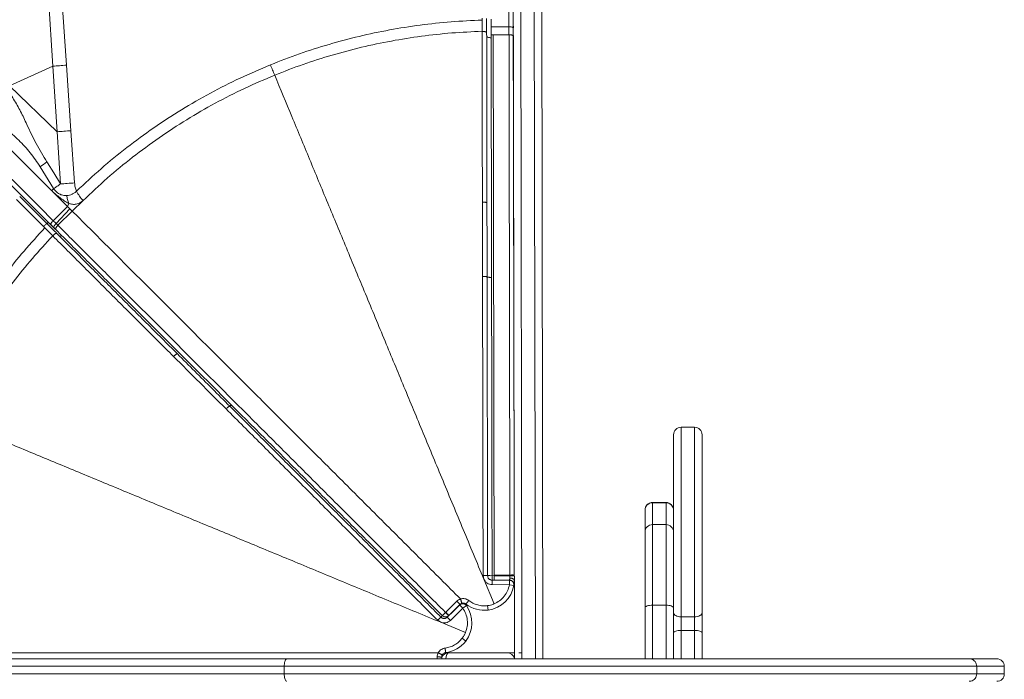
# Model space of a CAD drawing. Units: millimetres. Extents: x -22941 to -9227, y -12167 to 722.
# Drawn here: x -13946 to -13290, y -3213 to -2773 of the extents above; entities that cross this region are included whole.
import ezdxf

# ---------------------------------------------------------------- set-up
doc = ezdxf.new("R2010")
doc.units = ezdxf.units.MM

msp = doc.modelspace()

# ---------------------------------------------------------------- linework, layer by layer
at = {"color": 8, "linetype": 'Continuous', "lineweight": 15}
for p, q in [((-13614.568, -1439.687), (-13611.497, -3199.245)), ((-13602.497, -3199.245), (-13605.568, -1439.672)), ((-13924.527, -2911.083), (-13925.662, -2909.95)), ((-13505.422, -3044.921), (-13505.422, -3171.302)), ((-13496.422, -3171.302), (-13496.422, -3044.921)), ((-13524.422, -3095.048), (-13524.422, -3095.241)), ((-13515.422, -3095.241), (-13515.422, -3095.048)), ((-13616.891, -3150.401), (-13616.861, -3150.226)), ((-13653.145, -3163.129), (-13653.071, -3163.264)), ((-13524.422, -3163.48), (-13524.422, -3199.245)), ((-13515.422, -3199.245), (-13515.422, -3163.48)), ((-13505.422, -3180.292), (-13505.422, -3199.245)), ((-13496.422, -3199.245), (-13496.422, -3180.292)), ((-13668.007, -3199.245), (-13668.004, -3198.032)), ((-13308.269, -3204.245), (-13289.856, -3204.245)), ((-13289.856, -3209.245), (-13308.269, -3209.245))]:
    msp.add_line(p, q, dxfattribs=at)
at = {"color": 7, "linetype": 'Continuous', "lineweight": 15}
for p, q in [((-13600.559, -1444.663), (-13597.497, -3199.134)), ((-13616.497, -3199.134), (-13619.224, -1636.741)), ((-13924.242, -2804.322), (-13930.27, -2710.638)), ((-13915.189, -2803.669), (-13921.596, -2710.016)), ((-13638.064, -2772.426), (-13638.063, -2773.632)), ((-13632.047, -2778.039), (-13620.216, -2778.074)), ((-13630.656, -2783.371), (-13632.034, -2783.37)), ((-13630.656, -2783.371), (-13620.118, -2783.367)), ((-13953.171, -2817.477), (-13924.242, -2804.322)), ((-13921.434, -2847.992), (-13924.242, -2804.322)), ((-13915.189, -2803.669), (-13912.195, -2847.313)), ((-13953.171, -2817.477), (-13921.44, -2847.987)), ((-13919.22, -2882.786), (-13921.44, -2847.987)), ((-13912.194, -2847.325), (-13909.783, -2882.096)), ((-13927.82, -2868.748), (-13928.227, -2868.104)), ((-13927.82, -2868.748), (-13923.669, -2875.412)), ((-13932.685, -2871.364), (-13923.741, -2885.88)), ((-13923.669, -2875.412), (-13919.22, -2882.786)), ((-13924.515, -2886.65), (-13925.072, -2887.21)), ((-13923.741, -2885.88), (-13924.515, -2886.65)), ((-13930.483, -2911.236), (-13948.552, -2893.198)), ((-13946.388, -2891.089), (-13928.516, -2908.93)), ((-13904.166, -2893.836), (-13911.374, -2900.864)), ((-13924.058, -2907.289), (-13914.521, -2897.824)), ((-13922.138, -2909.147), (-13912.941, -2899.353)), ((-13920.88, -2910.36), (-13911.374, -2900.864)), ((-13914.521, -2897.824), (-13913.631, -2895.77)), ((-13912.941, -2899.353), (-13914.521, -2897.824)), ((-13912.941, -2899.353), (-13911.374, -2900.864)), ((-13927.598, -2908.017), (-13925.662, -2909.95)), ((-13930.479, -2911.233), (-13930.483, -2911.236)), ((-13930.483, -2911.236), (-13929.63, -2912.089)), ((-13928.516, -2908.93), (-13928.516, -2908.93)), ((-13928.516, -2908.93), (-13928.319, -2909.127)), ((-13925.662, -2909.95), (-13925.478, -2910.131)), ((-13925.043, -2910.565), (-13924.527, -2911.083)), ((-13923.978, -2911.631), (-13924.527, -2911.083)), ((-13921.709, -2913.809), (-13923.594, -2911.951)), ((-13922.276, -2913.224), (-13922.719, -2912.786)), ((-13922.465, -2913.037), (-13922.337, -2913.164)), ((-13922.138, -2909.147), (-13920.88, -2910.36)), ((-13496.422, -3044.921), (-13505.422, -3044.921)), ((-13510.422, -3120.572), (-13510.422, -3049.921)), ((-13491.422, -3049.921), (-13491.422, -3168.52)), ((-13515.422, -3095.048), (-13524.422, -3095.048)), ((-13524.422, -3095.241), (-13524.422, -3109.832)), ((-13515.422, -3095.241), (-13524.422, -3095.241)), ((-13515.422, -3109.832), (-13515.422, -3095.241)), ((-13529.422, -3100.22), (-13529.422, -3100.048)), ((-13529.422, -3114.81), (-13529.422, -3100.22)), ((-13524.422, -3109.832), (-13524.422, -3163.48)), ((-13515.422, -3109.832), (-13524.422, -3109.832)), ((-13515.422, -3163.48), (-13515.422, -3109.832)), ((-13529.422, -3165.303), (-13529.422, -3114.81)), ((-13510.422, -3120.572), (-13510.422, -3165.303)), ((-13636.929, -3146.108), (-13637.399, -3143.783)), ((-13630.041, -3143.844), (-13631.404, -3143.835)), ((-13619.504, -3143.397), (-13630.042, -3143.413)), ((-13630.042, -3143.413), (-13630.041, -3143.843)), ((-13619.58, -3143.912), (-13630.041, -3143.843)), ((-13630.069, -3162.638), (-13636.932, -3146.11)), ((-13631.425, -3149.806), (-13631.405, -3146.806)), ((-13619.845, -3149.882), (-13631.425, -3149.806)), ((-13631.405, -3146.806), (-13619.826, -3146.881)), ((-13619.826, -3146.881), (-13619.845, -3149.881)), ((-13616.891, -3150.401), (-13619.845, -3149.881)), ((-13616.588, -3146.905), (-13616.616, -3147.443)), ((-13661.274, -3171.49), (-13653.026, -3163.362)), ((-13652.794, -3162.991), (-13658.122, -3168.295)), ((-13653.026, -3163.362), (-13650.92, -3165.499)), ((-13648.462, -3163.78), (-13650.92, -3165.499)), ((-13634.351, -3163.789), (-13633.956, -3166.763)), ((-13515.422, -3163.48), (-13524.422, -3163.48)), ((-13662.463, -3168.347), (-13662.304, -3168.189)), ((-13660.178, -3170.342), (-13660.336, -3170.5)), ((-13658.122, -3168.294), (-13660.178, -3170.342)), ((-13650.92, -3165.499), (-13659.168, -3173.627)), ((-13529.422, -3199.245), (-13529.422, -3165.303)), ((-13510.422, -3165.303), (-13510.422, -3199.245)), ((-13491.422, -3168.52), (-13491.422, -3182.004)), ((-13665.676, -3174.898), (-13667.652, -3173.585)), ((-13649.144, -3181.75), (-13665.678, -3174.902)), ((-13659.169, -3173.627), (-13661.274, -3171.49)), ((-13496.422, -3171.302), (-13505.422, -3171.302)), ((-13505.422, -3171.302), (-13505.422, -3180.292)), ((-13496.422, -3180.292), (-13496.422, -3171.302)), ((-13496.422, -3180.292), (-13505.422, -3180.292)), ((-13491.422, -3182.004), (-13491.422, -3199.245)), ((-13651.36, -3185.59), (-13648.98, -3187.416)), ((-13662.791, -3195.245), (-13660.316, -3195.245)), ((-13660.316, -3195.245), (-13621.372, -3195.245)), ((-13621.372, -3195.245), (-13616.504, -3195.245)), ((-13613.496, -3195.245), (-13611.372, -3195.245)), ((-13768.201, -3199.245), (-14248.916, -3199.245)), ((-13313.222, -3199.245), (-13768.201, -3199.245)), ((-13664.977, -3198.055), (-13664.98, -3198.906)), ((-13597.473, -3199.245), (-13597.497, -3199.134)), ((-13294.856, -3199.245), (-13313.222, -3199.245)), ((-14245.89, -3204.245), (-13769.985, -3204.245)), ((-13769.985, -3209.245), (-14245.89, -3209.245)), ((-13769.985, -3204.245), (-13769.985, -3209.245)), ((-13769.985, -3204.245), (-13308.269, -3204.245)), ((-13308.269, -3209.245), (-13769.985, -3209.245)), ((-13308.269, -3204.245), (-13308.269, -3209.245)), ((-13289.856, -3209.245), (-13289.856, -3204.245))]:
    msp.add_line(p, q, dxfattribs=at)
at = {"color": 7, "linetype": 'Continuous', "lineweight": 15, "flags": 128}
for points in [[(-13635.013, -2784.428), (-13634.955, -2784.609), (-13634.786, -2784.783), (-13634.51, -2784.943), (-13634.14, -2785.083), (-13633.688, -2785.199), (-13633.173, -2785.284), (-13632.613, -2785.337), (-13632.03, -2785.355)], [(-13779.182, -2803.387), (-13778.825, -2804.266), (-13778.468, -2805.143), (-13778.113, -2806.017), (-13777.759, -2806.887), (-13777.408, -2807.751), (-13777.059, -2808.609), (-13776.714, -2809.458), (-13776.373, -2810.298)], [(-13660.247, -3166.14), (-13657.583, -3163.488), (-13654.919, -3160.836)], [(-13529.422, -3165.303), (-13529.325, -3164.947), (-13529.041, -3164.605), (-13528.579, -3164.29), (-13527.957, -3164.014), (-13527.199, -3163.787), (-13526.335, -3163.619), (-13525.397, -3163.515), (-13524.422, -3163.48)], [(-13515.422, -3163.48), (-13514.446, -3163.515), (-13513.508, -3163.619), (-13512.644, -3163.787), (-13511.886, -3164.014), (-13511.264, -3164.29), (-13510.802, -3164.605), (-13510.518, -3164.947), (-13510.422, -3165.303)], [(-13662.304, -3168.189), (-13661.276, -3167.164), (-13660.247, -3166.14)], [(-13505.422, -3171.302), (-13506.397, -3171.249), (-13507.335, -3171.091), (-13508.199, -3170.834), (-13508.957, -3170.488), (-13509.579, -3170.066), (-13510.041, -3169.585), (-13510.325, -3169.063), (-13510.422, -3168.52)], [(-13491.422, -3168.52), (-13491.518, -3169.063), (-13491.802, -3169.585), (-13492.264, -3170.066), (-13492.886, -3170.488), (-13493.644, -3170.834), (-13494.508, -3171.091), (-13495.446, -3171.249), (-13496.422, -3171.302)], [(-13505.422, -3180.292), (-13506.397, -3180.324), (-13507.335, -3180.422), (-13508.199, -3180.58), (-13508.957, -3180.793), (-13509.579, -3181.053), (-13510.041, -3181.349), (-13510.325, -3181.67), (-13510.422, -3182.004)], [(-13491.422, -3182.004), (-13491.518, -3181.67), (-13491.802, -3181.349), (-13492.264, -3181.053), (-13492.886, -3180.793), (-13493.644, -3180.58), (-13494.508, -3180.422), (-13495.446, -3180.324), (-13496.422, -3180.292)]]:
    msp.add_lwpolyline(points, dxfattribs=at)
at = {"color": 8, "linetype": 'Continuous', "lineweight": 15, "flags": 128}
for points in [[(-13928.516, -2908.93), (-13928.371, -2908.993), (-13928.152, -2908.973), (-13927.865, -2908.87), (-13927.523, -2908.688), (-13927.188, -2908.471)], [(-13919.843, -2917.575), (-13919.675, -2917.663), (-13919.432, -2917.666), (-13919.124, -2917.585), (-13918.763, -2917.422), (-13918.362, -2917.185), (-13918.357, -2917.182)]]:
    msp.add_lwpolyline(points, dxfattribs=at)
at = {"color": 7, "linetype": 'Continuous', "lineweight": 15}
for centre, radius, start, end in [((-13961.27, -2827.589), 52.281, 303.144328, 309.199567), ((-13505.422, -3049.921), 5, 90, 180), ((-13496.422, -3049.921), 5, 0, 90), ((-13524.422, -3100.048), 5, 90, 180), ((-13524.432, -3100.231), 4.989, 89.877003, 179.876473), ((-13515.422, -3100.048), 5, 0, 90), ((-13515.411, -3100.231), 4.989, 0.123527, 90.122997), ((-13524.432, -3114.821), 4.989, 89.877003, 179.876473), ((-13515.411, -3114.821), 4.989, 0.123527, 90.122997), ((-13636.525, -3211.344), 67.567, 88.185217, 90.740454), ((-13632.282, -3065.846), 77.994, 268.454682, 270.645392), ((-13507.664, -3145.378), 123.75, 179.285195, 180.660923), ((-13618.699, -3222.07), 78.164, 88.456143, 90.64569), ((-13636.588, -3146.937), 20, 277.563185, 350.027678), ((-13664.85, -3175.245), 20, 322.513185, 34.977678), ((-13636.588, -3146.937), 20, 232.252636, 277.563185), ((-13619.302, -3220.782), 67.567, 133.135217, 135.690454), ((-13664.85, -3175.245), 20, 277.202636, 322.513185), ((-13660.316, -3200.245), 5, 90, 159.021185), ((-13621.372, -3200.245), 5, 12.839566, 90), ((-13294.856, -3204.245), 5, 0, 90), ((-13294.856, -3209.245), 5, 270, 0)]:
    msp.add_arc(centre, radius, start, end, dxfattribs=at)
at = {"color": 8, "linetype": 'Continuous', "lineweight": 15}
for centre, radius, start, end in [((-13619.845, -3149.881), 3, 0.22143, 71.975748), ((-13650.92, -3165.499), 3, 91.314675, 116.922093), ((-13680.779, -3154.73), 22.669, 312.379212, 315.625917), ((-13656.609, -3166.417), 6.892, 224.544844, 227.394375)]:
    msp.add_arc(centre, radius, start, end, dxfattribs=at)
msp.add_ellipse((-13660.316, -3200.245), major_axis=(0, 5), ratio=0.4, start_param=0, end_param=1.3694384, dxfattribs=at)
at = {"color": 7, "linetype": 'Continuous', "lineweight": 15}
for points, knots in [([(-13620.216, -2778.074), (-13620.239, -2764.458), (-13620.287, -2737.227), (-13620.357, -2696.717), (-13620.427, -2656.484), (-13620.497, -2616.572), (-13620.565, -2577.232), (-13620.632, -2538.482), (-13620.699, -2500.334), (-13620.765, -2462.576), (-13620.83, -2425), (-13620.895, -2387.638), (-13620.96, -2350.519), (-13621.024, -2313.886), (-13621.086, -2277.791), (-13621.148, -2242.221), (-13621.209, -2207.272), (-13621.269, -2173.025), (-13621.328, -2139.337), (-13621.386, -2106.046), (-13621.443, -2073.254), (-13621.499, -2041.034), (-13621.554, -2009.582), (-13621.607, -1978.907), (-13621.659, -1949.192), (-13621.71, -1920.422), (-13621.758, -1892.581), (-13621.805, -1865.494), (-13621.852, -1839.001), (-13621.897, -1813.111), (-13621.941, -1787.837), (-13621.984, -1763.328), (-13622.025, -1739.577), (-13622.065, -1716.713), (-13622.104, -1694.713), (-13622.141, -1673.605), (-13622.177, -1653.203), (-13622.199, -1640.274), (-13622.211, -1633.81)], [0, 0, 0, 0, 0.02800027, 0.05600054, 0.08400082, 0.11200109, 0.14000137, 0.16750166, 0.19500195, 0.22250223, 0.25000253, 0.2780028, 0.30600308, 0.33400335, 0.36199532, 0.38998169, 0.41747531, 0.44497453, 0.47247662, 0.49998087, 0.52799047, 0.55599906, 0.58400651, 0.6120128, 0.64001791, 0.66752181, 0.69502458, 0.72252623, 0.75002678, 0.7780262, 0.80602453, 0.8340218, 0.86201805, 0.89001335, 0.91750889, 0.9450051, 0.97250209, 1, 1, 1, 1]), ([(-13619.225, -1636.466), (-13619.213, -1642.971), (-13619.19, -1656.016), (-13619.154, -1676.672), (-13619.117, -1698.187), (-13619.078, -1720.637), (-13619.037, -1743.767), (-13618.996, -1767.459), (-13618.954, -1791.579), (-13618.911, -1816.239), (-13618.872, -1838.711), (-13618.837, -1858.767), (-13618.806, -1876.219), (-13618.775, -1893.886), (-13618.744, -1911.767), (-13618.713, -1929.863), (-13618.681, -1948.173), (-13618.648, -1966.697), (-13618.609, -1988.977), (-13618.564, -2015.205), (-13618.51, -2045.62), (-13618.456, -2076.564), (-13618.407, -2105.193), (-13618.361, -2131.413), (-13618.319, -2155.168), (-13618.278, -2179.047), (-13618.241, -2200.106), (-13618.209, -2218.248), (-13618.182, -2233.877), (-13618.154, -2250.013), (-13618.125, -2266.59), (-13618.096, -2283.256), (-13618.067, -2299.634), (-13618.04, -2315.447), (-13618.013, -2330.777), (-13617.986, -2346.24), (-13617.949, -2367.264), (-13617.902, -2394.119), (-13617.843, -2428.307), (-13617.779, -2464.596), (-13617.712, -2503.016), (-13617.645, -2541.785), (-13617.576, -2580.904), (-13617.508, -2620.137), (-13617.439, -2659.476), (-13617.37, -2698.919), (-13617.301, -2738.683), (-13617.254, -2765.428), (-13617.231, -2778.814)], [0, 0, 0, 0, 0.0277156, 0.0555844, 0.0836199, 0.111835, 0.1402476, 0.1680167, 0.1955561, 0.2228791, 0.2499988, 0.2681178, 0.2861251, 0.3040252, 0.3218224, 0.3395211, 0.3571259, 0.3746413, 0.392072, 0.4193029, 0.4463549, 0.4732472, 0.4999991, 0.5193593, 0.5389363, 0.558736, 0.577669, 0.5897649, 0.6021601, 0.6148558, 0.6279449, 0.6411776, 0.6539077, 0.666136, 0.6778636, 0.6892806, 0.7016021, 0.7258, 0.7500001, 0.7780715, 0.8060886, 0.834067, 0.8620226, 0.889971, 0.9174286, 0.9449094, 0.9724283, 1, 1, 1, 1]), ([(-14740.073, -2092.693), (-14735.379, -2097.38), (-14725.989, -2106.753), (-14711.158, -2121.558), (-14695.805, -2136.884), (-14679.892, -2152.769), (-14663.547, -2169.085), (-14646.776, -2185.828), (-14629.583, -2202.99), (-14611.865, -2220.677), (-14593.506, -2239.005), (-14574.491, -2257.986), (-14554.807, -2277.636), (-14534.564, -2297.843), (-14513.764, -2318.607), (-14492.533, -2339.801), (-14470.884, -2361.413), (-14448.831, -2383.427), (-14426.251, -2405.967), (-14403.004, -2429.174), (-14379.119, -2453.018), (-14354.649, -2477.445), (-14329.767, -2502.284), (-14304.524, -2527.483), (-14279.142, -2552.821), (-14253.689, -2578.23), (-14228.014, -2603.86), (-14202.009, -2629.82), (-14175.521, -2656.261), (-14148.562, -2683.174), (-14121.138, -2710.551), (-14093.426, -2738.214), (-14065.443, -2766.148), (-14037.372, -2794.171), (-14009.234, -2822.26), (-13981.046, -2850.4), (-13952.668, -2878.728), (-13933.595, -2897.768), (-13924.058, -2907.289)], [0, 0, 0, 0, 0.0279979, 0.0559948, 0.083991, 0.1119864, 0.1399819, 0.1674783, 0.1949757, 0.2224742, 0.2499736, 0.2779742, 0.3059758, 0.3339786, 0.3619826, 0.3899877, 0.4174939, 0.4450011, 0.4725095, 0.5000188, 0.528023, 0.5560251, 0.5840241, 0.6120173, 0.6400034, 0.6674967, 0.6949969, 0.7224972, 0.7499975, 0.7779978, 0.805998, 0.8339983, 0.8619986, 0.8899989, 0.9174991, 0.9449994, 0.9724997, 1, 1, 1, 1]), ([(-14740.321, -2096.711), (-14735.663, -2101.361), (-14726.315, -2110.694), (-14711.541, -2125.441), (-14696.223, -2140.733), (-14680.339, -2156.589), (-14665.095, -2171.806), (-14650.635, -2186.241), (-14637.054, -2199.799), (-14623.143, -2213.685), (-14608.902, -2227.902), (-14592.987, -2243.789), (-14575.312, -2261.432), (-14555.678, -2281.033), (-14535.532, -2301.144), (-14514.807, -2321.832), (-14495.059, -2341.546), (-14476.423, -2360.149), (-14458.985, -2377.557), (-14441.216, -2395.295), (-14423.115, -2413.364), (-14404.403, -2432.043), (-14384.975, -2451.438), (-14364.772, -2471.605), (-14344.187, -2492.155), (-14323.404, -2512.901), (-14302.381, -2533.888), (-14281.564, -2554.669), (-14260.948, -2575.249), (-14240.572, -2595.589), (-14219.986, -2616.139), (-14199.189, -2636.9), (-14176.281, -2659.768), (-14151.2, -2684.805), (-14123.888, -2712.07), (-14096.29, -2739.619), (-14068.42, -2767.441), (-14040.462, -2795.35), (-14012.436, -2823.327), (-13984.361, -2851.353), (-13956.096, -2879.569), (-13937.098, -2898.534), (-13927.598, -2908.017)], [0, 0, 0, 0, 0.0278763, 0.0559523, 0.0839788, 0.1119893, 0.1401026, 0.162134, 0.1840291, 0.2061192, 0.2281283, 0.2500006, 0.2781403, 0.3060518, 0.3341251, 0.3620887, 0.3900959, 0.412124, 0.4340262, 0.4560987, 0.4781047, 0.4999996, 0.5230617, 0.5464448, 0.5699731, 0.593327, 0.6164427, 0.639987, 0.6620004, 0.6840003, 0.7060017, 0.7279996, 0.7500009, 0.7780002, 0.8059993, 0.8340012, 0.8619988, 0.8900017, 0.917499, 0.945001, 0.9724988, 1, 1, 1, 1]), ([(-13779.182, -2803.387), (-13772.748, -2800.88), (-13759.88, -2795.865), (-13740.125, -2789.603), (-13720.1, -2784.286), (-13699.826, -2780.011), (-13679.359, -2776.79), (-13658.758, -2774.543), (-13644.96, -2773.935), (-13638.063, -2773.632)], [0, 0, 0, 0, 0.1428536, 0.2857288, 0.4285569, 0.5714443, 0.7142719, 0.8571512, 1, 1, 1, 1]), ([(-13638.065, -2781.08), (-13638.065, -2779.862), (-13638.066, -2777.426), (-13638.064, -2774.897), (-13638.063, -2773.632)], [0, 0, 0, 0, 0.4999981, 1, 1, 1, 1]), ([(-13635.042, -2772.461), (-13635.038, -2774.076), (-13635.029, -2777.312), (-13635.021, -2780.441), (-13635.017, -2782.009)], [0, 0, 0, 0, 0.4988711, 1, 1, 1, 1]), ([(-13632.058, -2772.932), (-13632.056, -2773.783), (-13632.053, -2775.484), (-13632.05, -2777.187), (-13632.049, -2778.039)], [0, 0, 0, 0, 0.499986, 1, 1, 1, 1]), ([(-13776.373, -2810.298), (-13770.067, -2807.84), (-13757.456, -2802.925), (-13738.094, -2796.783), (-13718.469, -2791.566), (-13698.598, -2787.368), (-13678.54, -2784.202), (-13658.348, -2781.987), (-13644.826, -2781.382), (-13638.065, -2781.08)], [0, 0, 0, 0, 0.1428553, 0.2857111, 0.428567, 0.5714242, 0.7142816, 0.8571406, 1, 1, 1, 1]), ([(-13637.86, -2894.88), (-13637.877, -2885.281), (-13637.912, -2866.081), (-13637.963, -2837.511), (-13638.014, -2809.125), (-13638.048, -2790.429), (-13638.065, -2781.08)], [0, 0, 0, 0, 0.249945, 0.499926, 0.749944, 1, 1, 1, 1]), ([(-13638.065, -2781.08), (-13637.683, -2781.09), (-13637.096, -2781.106), (-13636.387, -2781.22), (-13635.897, -2781.34), (-13635.503, -2781.489), (-13635.121, -2781.708), (-13635.058, -2781.89), (-13635.017, -2782.009)], [0, 0, 0, 0, 0.2392441, 0.3682239, 0.5, 0.6317761, 0.7607559, 1, 1, 1, 1]), ([(-13635.017, -2782.009), (-13635.001, -2791.099), (-13634.969, -2809.426), (-13634.92, -2837.477), (-13634.87, -2866.187), (-13634.836, -2885.648), (-13634.819, -2895.462)], [0, 0, 0, 0, 0.2439051, 0.4917218, 0.7436804, 1, 1, 1, 1]), ([(-13632.047, -2778.027), (-13632.045, -2778.92), (-13632.04, -2780.707), (-13632.036, -2782.479), (-13632.034, -2783.365)], [0, 0, 0, 0, 0.5000029, 1, 1, 1, 1]), ([(-13632.03, -2785.355), (-13632.031, -2785.024), (-13632.032, -2784.362), (-13632.033, -2783.697), (-13632.034, -2783.365)], [0, 0, 0, 0, 0.4999917, 1, 1, 1, 1]), ([(-13630.656, -2783.371), (-13630.64, -2793.007), (-13630.606, -2812.288), (-13630.556, -2841.589), (-13630.505, -2871.125), (-13630.454, -2900.888), (-13630.402, -2930.834), (-13630.347, -2962.942), (-13630.288, -2997.213), (-13630.226, -3033.638), (-13630.163, -3070.167), (-13630.101, -3106.768), (-13630.062, -3131.196), (-13630.042, -3143.413)], [0, 0, 0, 0, 0.083018, 0.1661028, 0.2492495, 0.3324585, 0.4157264, 0.49905, 0.5991072, 0.6992375, 0.7994327, 0.8996881, 1, 1, 1, 1]), ([(-13617.231, -2778.814), (-13617.271, -2778.72), (-13617.332, -2778.577), (-13617.704, -2778.404), (-13618.089, -2778.286), (-13618.567, -2778.19), (-13619.261, -2778.098), (-13619.84, -2778.083), (-13620.216, -2778.074)], [0, 0, 0, 0, 0.2395328, 0.3684094, 0.5, 0.6315905, 0.7604672, 1, 1, 1, 1]), ([(-13620.216, -2778.074), (-13620.203, -2778.918), (-13620.178, -2780.696), (-13620.139, -2782.447), (-13620.118, -2783.367)], [0, 0, 0, 0, 0.4748702, 1, 1, 1, 1]), ([(-13620.118, -2783.367), (-13620.1, -2794.164), (-13620.062, -2815.768), (-13620.006, -2848.643), (-13619.949, -2881.802), (-13619.891, -2915.227), (-13619.833, -2948.862), (-13619.772, -2984.684), (-13619.707, -3022.683), (-13619.638, -3062.839), (-13619.569, -3103.09), (-13619.526, -3129.959), (-13619.504, -3143.397)], [0, 0, 0, 0, 0.0929828, 0.1860487, 0.2791928, 0.372414, 0.4657073, 0.5590693, 0.6691845, 0.7793821, 0.8896558, 1, 1, 1, 1]), ([(-13620.118, -2783.367), (-13619.742, -2783.378), (-13619.164, -2783.395), (-13618.469, -2783.509), (-13617.991, -2783.628), (-13617.605, -2783.776), (-13617.232, -2783.992), (-13617.17, -2784.172), (-13617.13, -2784.29)], [0, 0, 0, 0, 0.2395329, 0.3684096, 0.5000001, 0.6315907, 0.7604673, 1, 1, 1, 1]), ([(-13632.03, -2785.355), (-13632.015, -2794.039), (-13631.985, -2811.413), (-13631.939, -2837.783), (-13631.892, -2864.349), (-13631.846, -2891.107), (-13631.799, -2918.015), (-13631.767, -2936.056), (-13631.751, -2945.08)], [0, 0, 0, 0, 0.1663813, 0.3328842, 0.4994986, 0.6662258, 0.8330617, 1, 1, 1, 1]), ([(-13617.221, -2784.29), (-13617.204, -2794.105), (-13617.17, -2813.911), (-13617.117, -2844.284), (-13617.062, -2875.457), (-13617.006, -2907.461), (-13616.949, -2940.287), (-13616.891, -2973.277), (-13616.834, -3006.396), (-13616.776, -3039.61), (-13616.716, -3073.558), (-13616.656, -3108.238), (-13616.615, -3131.608), (-13616.594, -3143.411)], [0, 0, 0, 0, 0.08476692, 0.17104725, 0.25893674, 0.34852597, 0.43990047, 0.53314087, 0.62283081, 0.71430686, 0.80762547, 0.90283983, 1, 1, 1, 1]), ([(-13908.429, -2887.585), (-13903.035, -2882.532), (-13892.245, -2872.426), (-13875.044, -2858.417), (-13857.161, -2845.302), (-13838.577, -2833.196), (-13819.353, -2822.138), (-13799.588, -2812.065), (-13785.984, -2806.28), (-13779.182, -2803.387)], [0, 0, 0, 0, 0.142851, 0.2857311, 0.428555, 0.5714443, 0.7142685, 0.8571468, 1, 1, 1, 1]), ([(-13904.166, -2893.836), (-13898.841, -2888.818), (-13888.191, -2878.784), (-13871.198, -2864.874), (-13853.522, -2851.857), (-13835.144, -2839.844), (-13816.129, -2828.876), (-13796.57, -2818.891), (-13783.105, -2813.163), (-13776.373, -2810.298)], [0, 0, 0, 0, 0.14285817, 0.28571593, 0.42857309, 0.57142995, 0.71428668, 0.85714303, 1, 1, 1, 1]), ([(-13776.373, -2810.298), (-13772.556, -2819.491), (-13764.855, -2838.037), (-13753.047, -2866.474), (-13740.933, -2895.648), (-13728.499, -2925.592), (-13715.75, -2956.295), (-13702.941, -2987.143), (-13690.085, -3018.103), (-13677.196, -3049.144), (-13664.025, -3080.862), (-13650.573, -3113.258), (-13641.509, -3135.086), (-13636.932, -3146.11)], [0, 0, 0, 0, 0.0849157, 0.1713144, 0.2592914, 0.3489374, 0.4403378, 0.5335732, 0.6232304, 0.7146466, 0.8078785, 0.9029796, 1, 1, 1, 1]), ([(-13955.69, -2818.584), (-13953.901, -2821.134), (-13950.324, -2826.233), (-13945.623, -2834.446), (-13941.013, -2844.57), (-13935.557, -2856.041), (-13930.67, -2864.083), (-13928.227, -2868.104)], [0, 0, 0, 0, 0.1666634, 0.3333263, 0.4999962, 0.7499986, 1, 1, 1, 1]), ([(-13970.868, -2829.085), (-13968.454, -2832.023), (-13963.626, -2837.895), (-13955.587, -2846.031), (-13946.892, -2853.466), (-13939.151, -2861.922), (-13934.836, -2868.223), (-13932.685, -2871.364)], [0, 0, 0, 0, 0.2005746, 0.4009768, 0.6011061, 0.8011344, 1, 1, 1, 1]), ([(-13925.075, -2887.213), (-13933.782, -2878.521), (-13951.197, -2861.135), (-13968.453, -2843.91), (-13977.081, -2835.298)], [0, 0, 0, 0, 0.5, 1, 1, 1, 1]), ([(-13919.22, -2882.786), (-13917.728, -2882.672), (-13914.742, -2882.445), (-13911.452, -2882.213), (-13909.807, -2882.098)], [0, 0, 0, 0, 0.4999809, 1, 1, 1, 1]), ([(-13909.807, -2882.105), (-13909.699, -2883.049), (-13909.483, -2884.937), (-13908.78, -2886.702), (-13908.429, -2887.585)], [0, 0, 0, 0, 0.4999286, 1, 1, 1, 1]), ([(-13913.631, -2895.77), (-13914.677, -2895.191), (-13916.768, -2894.034), (-13920.672, -2891.267), (-13923.309, -2888.837), (-13925.067, -2887.216)], [0, 0, 0, 0, 0.2498951, 0.4999271, 1, 1, 1, 1]), ([(-13914.521, -2897.824), (-13916.28, -2896.056), (-13919.797, -2892.52), (-13923.308, -2888.99), (-13925.064, -2887.225)], [0, 0, 0, 0, 0.5000337, 1, 1, 1, 1]), ([(-13923.741, -2885.88), (-13922.943, -2885.376), (-13921.347, -2884.367), (-13919.929, -2883.313), (-13919.22, -2882.786)], [0, 0, 0, 0, 0.5, 1, 1, 1, 1]), ([(-13923.741, -2885.88), (-13923.241, -2886.583), (-13922.237, -2887.996), (-13920.11, -2889.498), (-13917.685, -2890.451), (-13915.945, -2890.495), (-13915.076, -2890.517)], [0, 0, 0, 0, 0.2486578, 0.4996729, 0.7501027, 1, 1, 1, 1]), ([(-13915.076, -2890.517), (-13914.468, -2890.453), (-13913.252, -2890.323), (-13911.492, -2889.693), (-13909.839, -2888.81), (-13908.897, -2887.992), (-13908.429, -2887.585)], [0, 0, 0, 0, 0.250238, 0.5013447, 0.751948, 1, 1, 1, 1]), ([(-13908.429, -2887.585), (-13907.828, -2888.731), (-13906.628, -2891.023), (-13904.986, -2892.898), (-13904.166, -2893.836)], [0, 0, 0, 0, 0.50000167, 1, 1, 1, 1]), ([(-13915.076, -2890.515), (-13914.904, -2891.444), (-13914.567, -2893.263), (-13913.939, -2894.946), (-13913.631, -2895.77)], [0, 0, 0, 0, 0.5103373, 1, 1, 1, 1]), ([(-13913.631, -2895.77), (-13912.827, -2896.021), (-13911.218, -2896.522), (-13908.637, -2896.327), (-13906.168, -2895.488), (-13904.833, -2894.386), (-13904.166, -2893.836)], [0, 0, 0, 0, 0.2498934, 0.4999768, 0.7500838, 1, 1, 1, 1]), ([(-13637.771, -2944.392), (-13637.786, -2936.117), (-13637.815, -2919.564), (-13637.845, -2903.109), (-13637.86, -2894.88)], [0, 0, 0, 0, 0.4999713, 1, 1, 1, 1]), ([(-13637.86, -2894.88), (-13637.479, -2894.887), (-13636.893, -2894.897), (-13636.185, -2894.968), (-13635.697, -2895.043), (-13635.303, -2895.136), (-13634.923, -2895.273), (-13634.86, -2895.387), (-13634.819, -2895.462)], [0, 0, 0, 0, 0.2392731, 0.3682426, 0.5, 0.6317574, 0.7607269, 1, 1, 1, 1]), ([(-13911.374, -2900.864), (-13904.418, -2907.808), (-13890.507, -2921.696), (-13869.372, -2942.794), (-13848.083, -2964.047), (-13826.647, -2985.448), (-13805.093, -3006.965), (-13781.999, -3030.019), (-13757.366, -3054.611), (-13731.203, -3080.73), (-13704.983, -3106.906), (-13678.727, -3133.119), (-13661.21, -3150.609), (-13652.452, -3159.355)], [0, 0, 0, 0, 0.0833312, 0.1666644, 0.2499964, 0.3333296, 0.4166631, 0.4999967, 0.5999962, 0.6999976, 0.7999976, 0.8999974, 1, 1, 1, 1]), ([(-13634.819, -2895.462), (-13634.81, -2900.927), (-13634.791, -2911.852), (-13634.762, -2928.316), (-13634.743, -2939.326), (-13634.733, -2944.843)], [0, 0, 0, 0, 0.333134, 0.6658454, 1, 1, 1, 1]), ([(-13925.662, -2909.95), (-13925.7, -2909.855), (-13925.758, -2909.709), (-13925.616, -2909.32), (-13925.425, -2908.959), (-13925.151, -2908.549), (-13924.721, -2907.986), (-13924.319, -2907.563), (-13924.058, -2907.289)], [0, 0, 0, 0, 0.2393806, 0.3683117, 0.5, 0.6316883, 0.7606194, 1, 1, 1, 1]), ([(-13924.058, -2907.289), (-13923.703, -2907.642), (-13923.07, -2908.272), (-13922.423, -2908.879), (-13922.138, -2909.147)], [0, 0, 0, 0, 0.55999636, 1, 1, 1, 1]), ([(-14008.481, -3032.847), (-14005.699, -3026.527), (-14000.135, -3013.887), (-13990.577, -2995.498), (-13980.162, -2977.588), (-13968.834, -2960.239), (-13956.625, -2943.5), (-13943.632, -2927.355), (-13934.297, -2917.177), (-13929.63, -2912.089)], [0, 0, 0, 0, 0.1428536, 0.2857288, 0.4285569, 0.5714443, 0.7142719, 0.8571512, 1, 1, 1, 1]), ([(-13924.369, -2917.362), (-13925.23, -2916.5), (-13926.951, -2914.777), (-13928.737, -2912.985), (-13929.63, -2912.089)], [0, 0, 0, 0, 0.4999981, 1, 1, 1, 1]), ([(-13928.319, -2909.127), (-13927.175, -2910.266), (-13924.883, -2912.55), (-13922.666, -2914.759), (-13921.556, -2915.866)], [0, 0, 0, 0, 0.49887113, 1, 1, 1, 1]), ([(-13921.709, -2913.809), (-13922.137, -2913.409), (-13922.901, -2912.696), (-13923.649, -2911.956), (-13923.978, -2911.631)], [0, 0, 0, 0, 0.5599972, 1, 1, 1, 1]), ([(-13923.594, -2911.951), (-13923.643, -2911.828), (-13923.744, -2911.57), (-13923.389, -2910.772), (-13922.814, -2909.912), (-13922.358, -2909.395), (-13922.138, -2909.147)], [0, 0, 0, 0, 0.2701912, 0.5624476, 0.7898065, 1, 1, 1, 1]), ([(-13922.337, -2913.164), (-13922.392, -2913.051), (-13922.478, -2912.879), (-13922.369, -2912.457), (-13922.202, -2912.074), (-13921.947, -2911.645), (-13921.536, -2911.064), (-13921.138, -2910.637), (-13920.88, -2910.36)], [0, 0, 0, 0, 0.2393806, 0.3683117, 0.5, 0.6316883, 0.7606194, 1, 1, 1, 1]), ([(-13922.337, -2913.164), (-13915.417, -2920.071), (-13901.577, -2933.888), (-13880.55, -2954.879), (-13859.366, -2976.027), (-13838.032, -2997.325), (-13816.578, -3018.743), (-13793.588, -3041.694), (-13769.063, -3066.178), (-13743.01, -3092.187), (-13716.896, -3118.257), (-13690.744, -3144.366), (-13673.296, -3161.788), (-13664.571, -3170.5)], [0, 0, 0, 0, 0.083267, 0.1665495, 0.2498439, 0.333152, 0.4164726, 0.4998047, 0.5998167, 0.6998453, 0.7998858, 0.8999377, 1, 1, 1, 1]), ([(-13920.88, -2910.36), (-13913.938, -2917.29), (-13900.053, -2931.152), (-13878.959, -2952.21), (-13857.711, -2973.421), (-13836.316, -2994.78), (-13814.805, -3016.255), (-13791.756, -3039.265), (-13767.172, -3063.808), (-13741.06, -3089.876), (-13714.891, -3116.001), (-13688.686, -3142.162), (-13671.204, -3159.619), (-13662.463, -3168.347)], [0, 0, 0, 0, 0.08333289, 0.16666762, 0.25000093, 0.33333522, 0.41666961, 0.50000375, 0.60000359, 0.70000503, 0.80000453, 0.90000268, 1, 1, 1, 1]), ([(-14001.61, -3035.754), (-13998.884, -3029.559), (-13993.432, -3017.17), (-13984.068, -2999.144), (-13973.865, -2981.588), (-13962.767, -2964.578), (-13950.809, -2948.167), (-13938.083, -2932.334), (-13928.94, -2922.352), (-13924.369, -2917.362)], [0, 0, 0, 0, 0.1428553, 0.2857111, 0.428567, 0.5714242, 0.7142816, 0.8571406, 1, 1, 1, 1]), ([(-13924.369, -2917.362), (-13924.092, -2917.099), (-13923.665, -2916.696), (-13923.082, -2916.275), (-13922.652, -2916.014), (-13922.266, -2915.841), (-13921.842, -2915.727), (-13921.669, -2915.811), (-13921.556, -2915.866)], [0, 0, 0, 0, 0.2392441, 0.3682239, 0.5, 0.6317761, 0.7607559, 1, 1, 1, 1]), ([(-13843.825, -2997.756), (-13850.619, -2990.975), (-13864.209, -2977.411), (-13884.429, -2957.228), (-13904.519, -2937.174), (-13917.752, -2923.966), (-13924.369, -2917.362)], [0, 0, 0, 0, 0.249945, 0.499926, 0.749944, 1, 1, 1, 1]), ([(-13921.556, -2915.866), (-13915.122, -2922.288), (-13902.152, -2935.236), (-13882.3, -2955.054), (-13861.981, -2975.337), (-13848.208, -2989.086), (-13841.262, -2996.019)], [0, 0, 0, 0, 0.2439051, 0.4917218, 0.7436804, 1, 1, 1, 1]), ([(-13637.399, -3143.783), (-13637.421, -3132.668), (-13637.467, -3110.438), (-13637.529, -3077.112), (-13637.59, -3043.819), (-13637.651, -3010.583), (-13637.711, -2977.415), (-13637.751, -2955.401), (-13637.771, -2944.392)], [0, 0, 0, 0, 0.1666098, 0.3332454, 0.4999019, 0.6665791, 0.8332781, 1, 1, 1, 1]), ([(-13637.771, -2944.392), (-13637.39, -2944.397), (-13636.804, -2944.405), (-13636.097, -2944.46), (-13635.609, -2944.518), (-13635.216, -2944.59), (-13634.836, -2944.696), (-13634.774, -2944.785), (-13634.733, -2944.843)], [0, 0, 0, 0, 0.2392862, 0.368251, 0.5, 0.631749, 0.7607138, 1, 1, 1, 1]), ([(-13634.733, -2944.628), (-13634.693, -2944.685), (-13634.632, -2944.773), (-13634.261, -2944.879), (-13633.876, -2944.951), (-13633.399, -2945.009), (-13632.705, -2945.065), (-13632.127, -2945.074), (-13631.751, -2945.08)], [0, 0, 0, 0, 0.2395433, 0.3684162, 0.5, 0.6315838, 0.7604567, 1, 1, 1, 1]), ([(-13634.733, -2944.843), (-13634.717, -2954.056), (-13634.684, -2972.638), (-13634.635, -3000.859), (-13634.585, -3029.406), (-13634.535, -3058.07), (-13634.485, -3086.672), (-13634.436, -3115.24), (-13634.402, -3134.292), (-13634.386, -3143.811)], [0, 0, 0, 0, 0.1398598, 0.282082, 0.4267373, 0.5706335, 0.713805, 0.8569969, 1, 1, 1, 1]), ([(-13631.751, -2945.08), (-13631.732, -2956.045), (-13631.694, -2977.976), (-13631.636, -3011.025), (-13631.578, -3044.151), (-13631.52, -3077.343), (-13631.462, -3110.576), (-13631.423, -3132.748), (-13631.404, -3143.835)], [0, 0, 0, 0, 0.1666099, 0.3332443, 0.4999016, 0.6665804, 0.833279, 1, 1, 1, 1]), ([(-13843.825, -2997.756), (-13843.551, -2997.492), (-13843.129, -2997.085), (-13842.578, -2996.635), (-13842.18, -2996.343), (-13841.835, -2996.131), (-13841.469, -2995.959), (-13841.344, -2995.996), (-13841.262, -2996.019)], [0, 0, 0, 0, 0.2392731, 0.3682426, 0.5, 0.6317574, 0.7607269, 1, 1, 1, 1]), ([(-13808.782, -3032.734), (-13814.639, -3026.888), (-13826.355, -3015.194), (-13838.001, -3003.569), (-13843.825, -2997.756)], [0, 0, 0, 0, 0.4999713, 1, 1, 1, 1]), ([(-13841.262, -2996.019), (-13837.394, -2999.881), (-13829.662, -3007.599), (-13818.011, -3019.23), (-13810.219, -3027.009), (-13806.314, -3030.907)], [0, 0, 0, 0, 0.333134, 0.6658454, 1, 1, 1, 1]), ([(-13808.782, -3032.734), (-13808.509, -3032.469), (-13808.09, -3032.06), (-13807.55, -3031.599), (-13807.164, -3031.296), (-13806.835, -3031.069), (-13806.491, -3030.876), (-13806.384, -3030.895), (-13806.314, -3030.907)], [0, 0, 0, 0, 0.2392862, 0.368251, 0.5, 0.631749, 0.7607138, 1, 1, 1, 1]), ([(-13667.652, -3173.585), (-13675.52, -3165.735), (-13691.258, -3150.034), (-13714.846, -3126.492), (-13738.411, -3102.973), (-13761.934, -3079.494), (-13785.41, -3056.063), (-13800.991, -3040.511), (-13808.782, -3032.734)], [0, 0, 0, 0, 0.16660983, 0.33324541, 0.49990186, 0.66657913, 0.83327811, 1, 1, 1, 1]), ([(-13806.314, -3030.907), (-13799.794, -3037.416), (-13786.643, -3050.544), (-13766.67, -3070.481), (-13746.467, -3090.65), (-13726.181, -3110.9), (-13705.938, -3131.108), (-13685.72, -3151.291), (-13672.237, -3164.751), (-13665.499, -3171.476)], [0, 0, 0, 0, 0.1398598, 0.282082, 0.4267373, 0.5706335, 0.713805, 0.8569969, 1, 1, 1, 1]), ([(-14001.61, -3035.754), (-13992.414, -3039.563), (-13973.862, -3047.248), (-13945.415, -3059.031), (-13916.229, -3071.12), (-13886.275, -3083.527), (-13855.561, -3096.249), (-13824.702, -3109.032), (-13793.731, -3121.86), (-13762.679, -3134.723), (-13730.948, -3147.866), (-13698.541, -3161.289), (-13676.705, -3170.334), (-13665.678, -3174.902)], [0, 0, 0, 0, 0.0849157, 0.1713144, 0.2592914, 0.3489374, 0.4403378, 0.5335732, 0.6232304, 0.7146466, 0.8078785, 0.9029796, 1, 1, 1, 1]), ([(-13631.405, -3146.806), (-13631.786, -3146.763), (-13632.365, -3146.697), (-13633.057, -3146.32), (-13633.532, -3145.934), (-13633.915, -3145.454), (-13634.285, -3144.758), (-13634.346, -3144.184), (-13634.386, -3143.811)], [0, 0, 0, 0, 0.2426955, 0.3696415, 0.4999694, 0.633867, 0.7620075, 1, 1, 1, 1]), ([(-13619.58, -3143.912), (-13619.576, -3143.872), (-13619.568, -3143.8), (-13619.525, -3143.683), (-13619.51, -3143.548), (-13619.506, -3143.447), (-13619.504, -3143.397)], [0, 0, 0, 0, 0.2260804, 0.4181568, 0.7113566, 1, 1, 1, 1]), ([(-13619.58, -3143.912), (-13619.578, -3144.172), (-13619.573, -3144.694), (-13619.569, -3145.161), (-13619.567, -3145.395)], [0, 0, 0, 0, 0.5000084, 1, 1, 1, 1]), ([(-13616.517, -3143.411), (-13616.557, -3143.407), (-13616.619, -3143.402), (-13616.992, -3143.397), (-13617.377, -3143.395), (-13617.855, -3143.394), (-13618.55, -3143.393), (-13619.128, -3143.396), (-13619.504, -3143.397)], [0, 0, 0, 0, 0.2395327, 0.3684093, 0.4999999, 0.6315904, 0.7604671, 1, 1, 1, 1]), ([(-13636.929, -3146.108), (-13636.657, -3146.629), (-13636.114, -3147.672), (-13634.776, -3148.848), (-13633.181, -3149.645), (-13632.01, -3149.752), (-13631.425, -3149.806)], [0, 0, 0, 0, 0.2500124, 0.5000111, 0.7500063, 1, 1, 1, 1]), ([(-13619.845, -3149.881), (-13620.193, -3151.264), (-13620.888, -3154.03), (-13623.201, -3157.667), (-13626.247, -3160.717), (-13628.795, -3161.997), (-13630.069, -3162.638)], [0, 0, 0, 0, 0.25, 0.5, 0.75, 1, 1, 1, 1]), ([(-13619.567, -3145.397), (-13619.576, -3145.612), (-13619.595, -3146.044), (-13619.703, -3146.51), (-13619.801, -3146.822), (-13619.817, -3146.862), (-13619.826, -3146.881)], [0, 0, 0, 0, 0.2494647, 0.5000477, 0.7505121, 1, 1, 1, 1]), ([(-13619.789, -3146.78), (-13619.642, -3146.817), (-13619.345, -3146.893), (-13619.041, -3146.989), (-13618.887, -3147.038)], [0, 0, 0, 0, 0.4927159, 1, 1, 1, 1]), ([(-13617.007, -3149.019), (-13616.964, -3149.116), (-13616.846, -3149.38), (-13616.823, -3149.816), (-13616.853, -3150.116), (-13616.867, -3150.266)], [0, 0, 0, 0, 0.2259922, 0.6149658, 1, 1, 1, 1]), ([(-13616.861, -3150.226), (-13616.858, -3150.208), (-13616.843, -3150.123), (-13616.745, -3149.531), (-13616.68, -3148.802), (-13616.648, -3148.446)], [0, 0, 0, 0, 0.1169591, 0.5688692, 1, 1, 1, 1]), ([(-13616.649, -3148.49), (-13616.63, -3148.183), (-13616.594, -3147.578), (-13616.628, -3146.931), (-13616.645, -3146.612)], [0, 0, 0, 0, 0.5058429, 1, 1, 1, 1]), ([(-13654.919, -3160.836), (-13654.553, -3160.514), (-13653.821, -3159.87), (-13652.908, -3159.527), (-13652.452, -3159.355)], [0, 0, 0, 0, 0.49999935, 1, 1, 1, 1]), ([(-13652.794, -3162.991), (-13652.796, -3162.987), (-13652.8, -3162.98), (-13652.956, -3162.819), (-13653.263, -3162.506), (-13653.7, -3162.064), (-13654.078, -3161.682), (-13654.49, -3161.268), (-13654.776, -3160.98), (-13654.919, -3160.836)], [0, 0, 0, 0, 0.1251697, 0.2504189, 0.4995109, 0.6244285, 0.7495625, 0.8747871, 1, 1, 1, 1]), ([(-13653.071, -3163.265), (-13652.941, -3163.187), (-13652.677, -3163.031), (-13652.394, -3162.885), (-13652.25, -3162.81)], [0, 0, 0, 0, 0.4927139, 1, 1, 1, 1]), ([(-13652.794, -3162.991), (-13652.611, -3162.83), (-13652.245, -3162.508), (-13651.788, -3162.336), (-13651.56, -3162.251)], [0, 0, 0, 0, 0.4998657, 1, 1, 1, 1]), ([(-13652.445, -3159.362), (-13651.978, -3159.254), (-13651.042, -3159.038), (-13649.596, -3159.152), (-13648.205, -3159.562), (-13647.407, -3160.097), (-13647.008, -3160.364)], [0, 0, 0, 0, 0.2499025, 0.4998707, 0.7499068, 1, 1, 1, 1]), ([(-13652.445, -3159.362), (-13652.387, -3159.553), (-13652.269, -3159.939), (-13652.098, -3160.499), (-13651.94, -3161.012), (-13651.804, -3161.455), (-13651.692, -3161.815), (-13651.61, -3162.077), (-13651.559, -3162.237), (-13651.555, -3162.245), (-13651.553, -3162.248)], [0, 0, 0, 0, 0.1238096, 0.250124, 0.3763745, 0.5, 0.6236255, 0.749876, 0.8761905, 1, 1, 1, 1]), ([(-13648.833, -3162.751), (-13649.033, -3162.617), (-13649.432, -3162.35), (-13650.128, -3162.145), (-13650.851, -3162.087), (-13651.319, -3162.195), (-13651.553, -3162.248)], [0, 0, 0, 0, 0.2502206, 0.5003481, 0.7502907, 1, 1, 1, 1]), ([(-13648.565, -3163.635), (-13648.575, -3163.62), (-13648.625, -3163.549), (-13648.908, -3163.148), (-13649.286, -3162.693), (-13649.427, -3162.523)], [0, 0, 0, 0, 0.1395636, 0.6792498, 1, 1, 1, 1]), ([(-13646.995, -3160.38), (-13647.226, -3160.678), (-13647.582, -3161.137), (-13648.009, -3161.689), (-13648.304, -3162.069), (-13648.541, -3162.375), (-13648.77, -3162.671), (-13648.807, -3162.72), (-13648.832, -3162.752)], [0, 0, 0, 0, 0.2394568, 0.3683607, 0.5, 0.6316393, 0.7605432, 1, 1, 1, 1]), ([(-13634.351, -3163.789), (-13635.47, -3163.874), (-13637.709, -3164.043), (-13641.04, -3163.444), (-13644.22, -3162.287), (-13646.07, -3161.015), (-13646.995, -3160.38)], [0, 0, 0, 0, 0.25, 0.5, 0.75, 1, 1, 1, 1]), ([(-13630.641, -3162.863), (-13631.246, -3163.07), (-13632.457, -3163.483), (-13633.719, -3163.687), (-13634.351, -3163.789)], [0, 0, 0, 0, 0.5, 1, 1, 1, 1]), ([(-13630.069, -3162.638), (-13630.164, -3162.677), (-13630.354, -3162.754), (-13630.545, -3162.827), (-13630.641, -3162.863)], [0, 0, 0, 0, 0.5, 1, 1, 1, 1]), ([(-13664.571, -3170.5), (-13664.534, -3170.48), (-13664.476, -3170.451), (-13664.213, -3170.182), (-13663.872, -3169.808), (-13663.296, -3169.185), (-13662.74, -3168.626), (-13662.463, -3168.347)], [0, 0, 0, 0, 0.2406327, 0.3693426, 0.5006741, 0.7506306, 1, 1, 1, 1]), ([(-13660.336, -3170.5), (-13660.631, -3170.738), (-13661.085, -3171.103), (-13661.843, -3171.332), (-13662.455, -3171.397), (-13663.067, -3171.331), (-13663.824, -3171.103), (-13664.277, -3170.737), (-13664.571, -3170.5)], [0, 0, 0, 0, 0.2394936, 0.3683843, 0.5, 0.6316157, 0.7605064, 1, 1, 1, 1]), ([(-13650.92, -3165.499), (-13650.189, -3166.723), (-13648.727, -3169.172), (-13647.794, -3173.38), (-13647.796, -3177.691), (-13648.694, -3180.397), (-13649.144, -3181.75)], [0, 0, 0, 0, 0.25000001, 0.49999998, 0.74999999, 1, 1, 1, 1]), ([(-13665.676, -3174.898), (-13665.116, -3175.075), (-13663.995, -3175.429), (-13662.217, -3175.316), (-13660.525, -3174.754), (-13659.621, -3174.003), (-13659.169, -3173.627)], [0, 0, 0, 0, 0.2500124, 0.5000111, 0.7500063, 1, 1, 1, 1]), ([(-13661.274, -3171.49), (-13661.574, -3171.728), (-13662.031, -3172.091), (-13662.787, -3172.312), (-13663.395, -3172.375), (-13664.006, -3172.306), (-13664.759, -3172.075), (-13665.208, -3171.712), (-13665.499, -3171.476)], [0, 0, 0, 0, 0.2426955, 0.3696415, 0.4999694, 0.633867, 0.7620075, 1, 1, 1, 1]), ([(-13661.274, -3171.49), (-13661.584, -3171.739), (-13662.183, -3172.223), (-13662.947, -3172.301), (-13663.317, -3172.339)], [0, 0, 0, 0, 0.5163383, 1, 1, 1, 1]), ([(-13649.389, -3182.314), (-13649.671, -3182.888), (-13650.236, -3184.036), (-13650.985, -3185.072), (-13651.36, -3185.59)], [0, 0, 0, 0, 0.5, 1, 1, 1, 1]), ([(-13649.144, -3181.75), (-13649.183, -3181.845), (-13649.263, -3182.034), (-13649.347, -3182.221), (-13649.389, -3182.314)], [0, 0, 0, 0, 0.49999998, 1, 1, 1, 1]), ([(-13651.36, -3185.59), (-13652.093, -3186.441), (-13653.558, -3188.142), (-13656.338, -3190.072), (-13659.406, -3191.499), (-13661.614, -3191.907), (-13662.718, -3192.11)], [0, 0, 0, 0, 0.25, 0.5, 0.75, 1, 1, 1, 1]), ([(-14033.17, -3195.226), (-14023.342, -3195.226), (-14003.684, -3195.226), (-13973.821, -3195.227), (-13943.74, -3195.228), (-13913.449, -3195.229), (-13882.993, -3195.23), (-13850.362, -3195.23), (-13815.555, -3195.231), (-13778.586, -3195.232), (-13741.536, -3195.234), (-13704.435, -3195.235), (-13679.681, -3195.239), (-13667.304, -3195.24)], [0, 0, 0, 0, 0.0833312, 0.1666644, 0.2499964, 0.3333296, 0.4166631, 0.4999967, 0.5999962, 0.6999976, 0.7999976, 0.8999974, 1, 1, 1, 1]), ([(-13668.004, -3198.032), (-13667.972, -3197.545), (-13667.909, -3196.572), (-13667.506, -3195.684), (-13667.304, -3195.24)], [0, 0, 0, 0, 0.4999993, 1, 1, 1, 1]), ([(-13667.294, -3195.24), (-13667.04, -3194.834), (-13666.53, -3194.02), (-13665.426, -3193.08), (-13664.152, -3192.386), (-13663.209, -3192.201), (-13662.738, -3192.109)], [0, 0, 0, 0, 0.2499025, 0.4998707, 0.7499068, 1, 1, 1, 1]), ([(-13667.294, -3195.24), (-13667.118, -3195.335), (-13666.761, -3195.525), (-13666.245, -3195.8), (-13665.771, -3196.051), (-13665.362, -3196.269), (-13665.028, -3196.445), (-13664.785, -3196.572), (-13664.636, -3196.649), (-13664.627, -3196.652), (-13664.623, -3196.653)], [0, 0, 0, 0, 0.1238096, 0.250124, 0.3763745, 0.5, 0.6236255, 0.749876, 0.8761905, 1, 1, 1, 1]), ([(-13664.977, -3198.055), (-13664.961, -3197.812), (-13664.93, -3197.325), (-13664.728, -3196.881), (-13664.627, -3196.659)], [0, 0, 0, 0, 0.4998657, 1, 1, 1, 1]), ([(-13662.343, -3195.087), (-13662.579, -3195.133), (-13663.05, -3195.226), (-13663.688, -3195.573), (-13664.24, -3196.043), (-13664.496, -3196.45), (-13664.623, -3196.653)], [0, 0, 0, 0, 0.2502206, 0.5003481, 0.7502907, 1, 1, 1, 1]), ([(-13662.718, -3192.11), (-13662.671, -3192.485), (-13662.598, -3193.061), (-13662.51, -3193.754), (-13662.45, -3194.231), (-13662.402, -3194.615), (-13662.355, -3194.986), (-13662.347, -3195.047), (-13662.342, -3195.087)], [0, 0, 0, 0, 0.2394568, 0.3683607, 0.5, 0.6316393, 0.7605432, 1, 1, 1, 1]), ([(-13769.985, -3204.245), (-13769.965, -3203.682), (-13769.926, -3202.558), (-13769.618, -3201.062), (-13769.166, -3199.924), (-13768.672, -3199.357), (-13768.34, -3199.246), (-13768.209, -3199.245), (-13768.201, -3199.245)], [0, 0, 0, 0, 0.2146183, 0.4292358, 0.6438767, 0.8585669, 0.9913878, 1, 1, 1, 1]), ([(-13664.977, -3198.055), (-13664.981, -3198.054), (-13664.989, -3198.052), (-13665.213, -3198.048), (-13665.651, -3198.044), (-13666.273, -3198.039), (-13666.81, -3198.036), (-13667.395, -3198.034), (-13667.801, -3198.032), (-13668.004, -3198.032)], [0, 0, 0, 0, 0.1251697, 0.2504189, 0.4995109, 0.6244285, 0.7495625, 0.8747871, 1, 1, 1, 1]), ([(-13313.222, -3199.245), (-13313.21, -3199.245), (-13312.841, -3199.246), (-13311.917, -3199.354), (-13310.535, -3199.93), (-13309.283, -3201.068), (-13308.433, -3202.561), (-13308.324, -3203.684), (-13308.269, -3204.245)], [0, 0, 0, 0, 0.0046499, 0.1431916, 0.3579543, 0.5721453, 0.786068, 1, 1, 1, 1]), ([(-13769.985, -3209.245), (-13769.965, -3209.807), (-13769.926, -3210.931), (-13769.618, -3212.427), (-13769.166, -3213.565), (-13768.672, -3214.133), (-13768.34, -3214.243), (-13768.209, -3214.245), (-13768.201, -3214.245)], [0, 0, 0, 0, 0.2146183, 0.4292358, 0.6438767, 0.8585669, 0.9913878, 1, 1, 1, 1]), ([(-13308.269, -3209.245), (-13308.324, -3209.806), (-13308.433, -3210.928), (-13309.283, -3212.422), (-13310.535, -3213.559), (-13311.917, -3214.135), (-13312.841, -3214.244), (-13313.21, -3214.245), (-13313.222, -3214.245)], [0, 0, 0, 0, 0.213932, 0.4278547, 0.6420457, 0.8568084, 0.9953501, 1, 1, 1, 1])]:
    msp.add_open_spline(points, degree=3, knots=knots, dxfattribs=at)
for points in [[(-13924.242, -2804.322), (-13922.799, -2804.214), (-13919.915, -2803.998), (-13916.764, -2803.779), (-13915.189, -2803.669)], [(-13921.434, -2847.992), (-13919.966, -2847.882), (-13917.028, -2847.661), (-13913.805, -2847.437), (-13912.194, -2847.325)], [(-13928.319, -2909.127), (-13928.355, -2909.155), (-13928.427, -2909.212), (-13928.93, -2909.697), (-13929.641, -2910.396), (-13930.2, -2910.954), (-13930.479, -2911.233)], [(-13630.041, -3143.843), (-13630.044, -3144.234), (-13630.049, -3145.014), (-13630.053, -3145.995), (-13630.052, -3146.681), (-13630.049, -3146.77), (-13630.048, -3146.815)], [(-13616.891, -3150.401), (-13616.866, -3150.184), (-13616.818, -3149.752), (-13616.925, -3149.102), (-13617.16, -3148.491), (-13617.523, -3147.945), (-13617.995, -3147.489), (-13618.554, -3147.149), (-13619.174, -3146.927), (-13619.608, -3146.896), (-13619.826, -3146.881)], [(-13648.462, -3163.78), (-13648.598, -3163.609), (-13648.869, -3163.269), (-13649.404, -3162.885), (-13650.002, -3162.618), (-13650.645, -3162.488), (-13651.301, -3162.499), (-13651.937, -3162.653), (-13652.533, -3162.934), (-13652.861, -3163.22), (-13653.026, -3163.362)], [(-13660.337, -3170.5), (-13660.338, -3170.498), (-13660.341, -3170.492), (-13660.455, -3170.374), (-13660.646, -3170.179), (-13660.912, -3169.909), (-13661.241, -3169.577), (-13661.62, -3169.194), (-13662.033, -3168.779), (-13662.319, -3168.491), (-13662.463, -3168.347)], [(-13662.304, -3168.189), (-13662.161, -3168.333), (-13661.874, -3168.62), (-13661.461, -3169.036), (-13661.082, -3169.418), (-13660.753, -3169.751), (-13660.487, -3170.021), (-13660.297, -3170.215), (-13660.182, -3170.334), (-13660.179, -3170.339), (-13660.178, -3170.342)]]:
    msp.add_open_spline(points, degree=3, dxfattribs=at)
at = {"color": 8, "linetype": 'Continuous', "lineweight": 15}
for points, knots in [([(-13925.478, -2910.131), (-13925.156, -2910.451), (-13924.535, -2911.068), (-13923.9, -2911.663), (-13923.594, -2911.951)], [0, 0, 0, 0, 0.5167039, 1, 1, 1, 1]), ([(-13923.594, -2911.951), (-13923.355, -2912.175), (-13922.973, -2912.534), (-13922.604, -2912.9), (-13922.465, -2913.037)], [0, 0, 0, 0, 0.6244933, 1, 1, 1, 1]), ([(-13806.466, -3030.755), (-13806.397, -3030.767), (-13806.292, -3030.786), (-13805.955, -3030.599), (-13805.629, -3030.374), (-13805.38, -3030.187), (-13805.239, -3030.066), (-13805.237, -3030.065)], [0, 0, 0, 0, 0.3780248, 0.5813998, 0.789053, 0.9967061, 1, 1, 1, 1]), ([(-13619.567, -3145.397), (-13619.192, -3145.418), (-13618.614, -3145.45), (-13617.922, -3145.638), (-13617.444, -3145.833), (-13617.065, -3146.074), (-13616.768, -3146.336), (-13616.719, -3146.528), (-13616.696, -3146.62)], [0, 0, 0, 0, 0.2732564, 0.4202434, 0.5703151, 0.7203869, 0.8673738, 1, 1, 1, 1]), ([(-13616.648, -3148.446), (-13616.645, -3148.416), (-13616.603, -3148.004), (-13616.595, -3147.434), (-13616.588, -3146.905)], [0, 0, 0, 0, 0.0731703, 1, 1, 1, 1])]:
    msp.add_open_spline(points, degree=3, knots=knots, dxfattribs=at)

doc.saveas('drawing.dxf')
